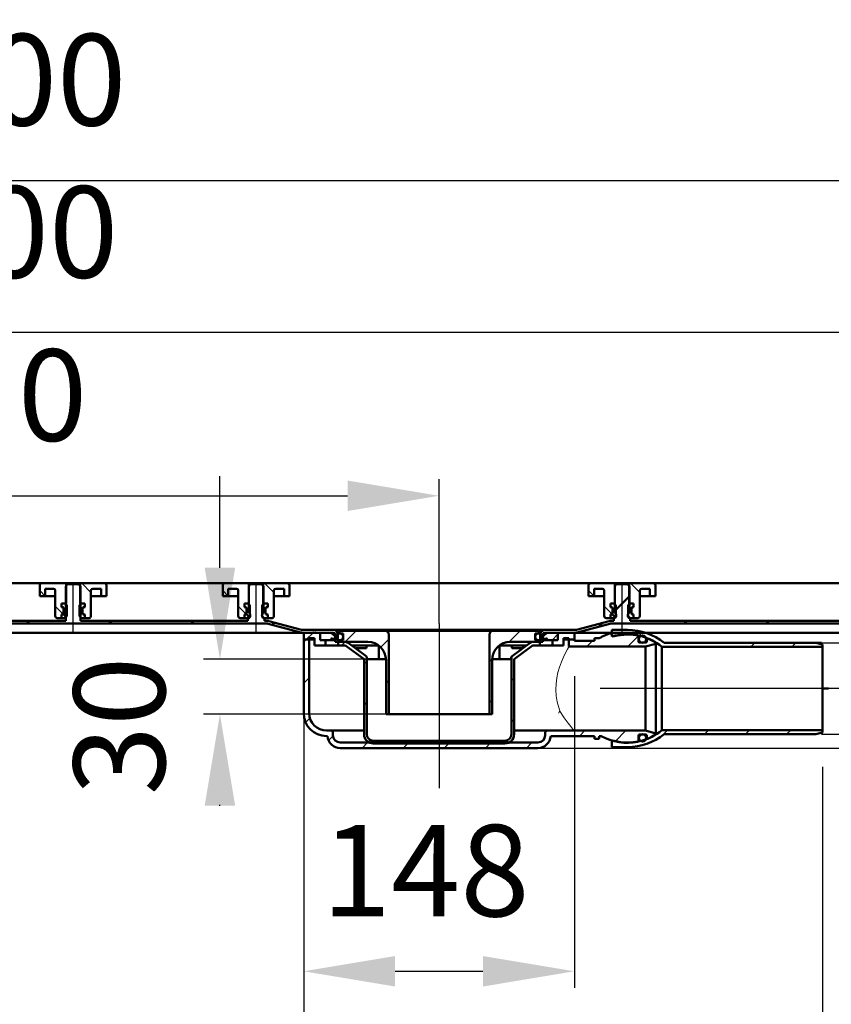
# Model space of a CAD drawing. Units: millimetres. Extents: x -792 to 1188, y -29 to 876.
# Drawn here: x -6 to 438, y 338 to 876 of the extents above; entities that cross this region are included whole.
import ezdxf
from ezdxf.lldxf.tags import DXFTag

# ---------------------------------------------------------------- set-up
doc = ezdxf.new("R2010")
doc.units = ezdxf.units.MM
doc.header["$LTSCALE"] = 5
doc.layers.add('LC-001-100-D00-0', color=1, linetype='ByBlock')
doc.layers.add('LC-002-003-----0', color=2, linetype='ByBlock')
doc.styles.add('LCTX15-400-0-0pDIN-Schrift', font='STANDARD', dxfattribs={"width": 0.8, "oblique": 15, "height": 2.5})
tags = doc.linetypes.add('CENTER', pattern=[7.5, 5, -1.25, 0, -1.25]).pattern_tags.tags
tags[10:11] = [DXFTag(74, 4), DXFTag(75, 0), DXFTag(340, '0'), DXFTag(46, 1.0), DXFTag(50, 0.0), DXFTag(44, 0.0), DXFTag(45, 0.0)]
tags[8:9] = [DXFTag(74, 4), DXFTag(75, 0), DXFTag(340, '0'), DXFTag(46, 1.0), DXFTag(50, 0.0), DXFTag(44, 0.0), DXFTag(45, 0.0)]
tags[6:7] = [DXFTag(74, 4), DXFTag(75, 0), DXFTag(340, '0'), DXFTag(46, 1.0), DXFTag(50, 0.0), DXFTag(44, 0.0), DXFTag(45, 0.0)]
tags[4:5] = [DXFTag(74, 4), DXFTag(75, 0), DXFTag(340, '0'), DXFTag(46, 1.0), DXFTag(50, 0.0), DXFTag(44, 0.0), DXFTag(45, 0.0)]
tags = doc.linetypes.add('DASHDOT', pattern=[7.5, 5, -1.25, 0, -1.25]).pattern_tags.tags
tags[10:11] = [DXFTag(74, 4), DXFTag(75, 0), DXFTag(340, '0'), DXFTag(46, 1.0), DXFTag(50, 0.0), DXFTag(44, 0.0), DXFTag(45, 0.0)]
tags[8:9] = [DXFTag(74, 4), DXFTag(75, 0), DXFTag(340, '0'), DXFTag(46, 1.0), DXFTag(50, 0.0), DXFTag(44, 0.0), DXFTag(45, 0.0)]
tags[6:7] = [DXFTag(74, 4), DXFTag(75, 0), DXFTag(340, '0'), DXFTag(46, 1.0), DXFTag(50, 0.0), DXFTag(44, 0.0), DXFTag(45, 0.0)]
tags[4:5] = [DXFTag(74, 4), DXFTag(75, 0), DXFTag(340, '0'), DXFTag(46, 1.0), DXFTag(50, 0.0), DXFTag(44, 0.0), DXFTag(45, 0.0)]
doc.dimstyles.new('LC-DIM-L-0100-02-02', dxfattribs={"dimscale": 5, "dimtxt": 10, "dimasz": 10, "dimexe": 1.8, "dimexo": 0, "dimgap": 1.5, "dimtad": 1, "dimtxsty": 'LCTX15-400-0-0pDIN-Schrift', "dimcen": 0, "dimclrd": 2, "dimclre": 2, "dimclrt": 2, "dimazin": 2, "dimtfac": 0.71, "dimtdec": 4, "dimtofl": 0, "dimtmove": 0, "dimatfit": 1, "dimfxl": 1, "dimtolj": 1, "dimtzin": 0, "dimarcsym": 0})

# ---------------------------------------------------------------- blocks, each defined once
blk = doc.blocks.new('*D18')
at = {"layer": 'Defpoints', "color": 0}
for p in [(723.379591, 787.92161), (-776.620409, 567.776532), (723.379591, 567.776532)]:
    blk.add_point(p, dxfattribs=at)
at = {"layer": 'LC-001-100-D00-0', "color": 2, "lineweight": -2}
for p, q in [((-776.620409, 567.776532), (-776.620409, 796.92161)), ((723.379591, 567.776532), (723.379591, 796.92161)), ((-726.620409, 787.92161), (673.379591, 787.92161))]:
    blk.add_line(p, q, dxfattribs=at)
at = {"layer": 'LC-001-100-D00-0', "color": 2}
for points in [[(-726.620409, 796.254943), (-726.620409, 779.588277), (-776.620409, 787.92161)], [(673.379591, 779.588277), (673.379591, 796.254943), (723.379591, 787.92161)]]:
    blk.add_solid(points, dxfattribs=at)
at = {"layer": 'LC-001-100-D00-0', "color": 2, "insert": (-23.27597, 842.92161), "char_height": 50, "attachment_point": 5, "style": 'LCTX15-400-0-0pDIN-Schrift'}
blk.add_mtext('\\A1;1500', dxfattribs=at)
blk = doc.blocks.new('*D19')
at = {"layer": 'Defpoints', "color": 0}
for p in [(223.379591, 615.601376), (-276.620409, 545.776532), (223.379591, 545.776532)]:
    blk.add_point(p, dxfattribs=at)
at = {"layer": 'LC-001-100-D00-0', "color": 2, "lineweight": -2}
for p, q in [((-276.620409, 545.776532), (-276.620409, 624.601376)), ((223.379591, 545.776532), (223.379591, 624.601376)), ((-226.620409, 615.601376), (173.379591, 615.601376))]:
    blk.add_line(p, q, dxfattribs=at)
at = {"layer": 'LC-001-100-D00-0', "color": 2}
for points in [[(-226.620409, 623.934709), (-226.620409, 607.268042), (-276.620409, 615.601376)], [(173.379591, 607.268042), (173.379591, 623.934709), (223.379591, 615.601376)]]:
    blk.add_solid(points, dxfattribs=at)
at = {"layer": 'LC-001-100-D00-0', "color": 2, "insert": (-25.732506, 670.601376), "char_height": 50, "attachment_point": 5, "style": 'LCTX15-400-0-0pDIN-Schrift'}
blk.add_mtext('\\A1;500', dxfattribs=at)
blk = doc.blocks.new('*D20')
at = {"layer": 'Defpoints', "color": 0}
for p in [(432.379591, 535.276533), (432.379591, 485.276533), (575.87821, 485.276533)]:
    blk.add_point(p, dxfattribs=at)
at = {"layer": 'LC-001-100-D00-0', "color": 2, "lineweight": -2}
for p, q in [((575.87821, 585.276533), (575.87821, 635.276533)), ((432.379591, 535.276533), (584.87821, 535.276533)), ((432.379591, 485.276533), (584.87821, 485.276533)), ((575.87821, 435.276533), (575.87821, 374.595258))]:
    blk.add_line(p, q, dxfattribs=at)
at = {"layer": 'LC-001-100-D00-0', "color": 2}
for points in [[(567.544877, 585.276533), (584.211544, 585.276533), (575.87821, 535.276533)], [(584.211544, 435.276533), (567.544877, 435.276533), (575.87821, 485.276533)]]:
    blk.add_solid(points, dxfattribs=at)
at = {"layer": 'LC-001-100-D00-0', "color": 2, "insert": (520.87821, 458.946611), "char_height": 50, "attachment_point": 5, "rotation": 90, "style": 'LCTX15-400-0-0pDIN-Schrift'}
blk.add_mtext('\\A1;DN50', dxfattribs=at)
blk = doc.blocks.new('*D21')
at = {"layer": 'Defpoints', "color": 0}
for p in [(149.379591, 517.026532), (297.379591, 517.026532), (297.379591, 355.78661)]:
    blk.add_point(p, dxfattribs=at)
at = {"layer": 'LC-001-100-D00-0', "color": 2, "lineweight": -2}
for p, q in [((149.379591, 517.026532), (149.379591, 346.78661)), ((297.379591, 517.026532), (297.379591, 346.78661)), ((199.379591, 355.78661), (247.379591, 355.78661))]:
    blk.add_line(p, q, dxfattribs=at)
at = {"layer": 'LC-001-100-D00-0', "color": 2}
for points in [[(199.379591, 364.119943), (199.379591, 347.453277), (149.379591, 355.78661)], [(247.379591, 347.453277), (247.379591, 364.119943), (297.379591, 355.78661)]]:
    blk.add_solid(points, dxfattribs=at)
at = {"layer": 'LC-001-100-D00-0', "color": 2, "insert": (216.072095, 410.78661), "char_height": 50, "attachment_point": 5, "style": 'LCTX15-400-0-0pDIN-Schrift'}
blk.add_mtext('\\A1;148', dxfattribs=at)
blk = doc.blocks.new('*D22')
at = {"layer": 'Defpoints', "color": 0}
for p in [(149.379591, 476.776532), (432.879388, 467.526532), (432.879388, 250.35161)]:
    blk.add_point(p, dxfattribs=at)
at = {"layer": 'LC-001-100-D00-0', "color": 2, "lineweight": -2}
for p, q in [((149.379591, 476.776532), (149.379591, 241.35161)), ((432.879388, 467.526532), (432.879388, 241.35161)), ((199.379591, 250.35161), (382.879388, 250.35161))]:
    blk.add_line(p, q, dxfattribs=at)
at = {"layer": 'LC-001-100-D00-0', "color": 2}
for points in [[(199.379591, 258.684943), (199.379591, 242.018277), (149.379591, 250.35161)], [(382.879388, 242.018277), (382.879388, 258.684943), (432.879388, 250.35161)]]:
    blk.add_solid(points, dxfattribs=at)
at = {"layer": 'LC-001-100-D00-0', "color": 2, "insert": (273.692926, 305.35161), "char_height": 50, "attachment_point": 5, "style": 'LCTX15-400-0-0pDIN-Schrift'}
blk.add_mtext('\\A1;284', dxfattribs=at)
blk = doc.blocks.new('*D23')
at = {"layer": 'Defpoints', "color": 0}
for p in [(-726.620409, 704.76161), (-726.620409, 564.776532), (673.379591, 564.776532)]:
    blk.add_point(p, dxfattribs=at)
at = {"layer": 'LC-001-100-D00-0', "color": 2, "lineweight": -2}
for p, q in [((-726.620409, 564.776532), (-726.620409, 713.76161)), ((673.379591, 564.776532), (673.379591, 713.76161)), ((623.379591, 704.76161), (-676.620409, 704.76161))]:
    blk.add_line(p, q, dxfattribs=at)
at = {"layer": 'LC-001-100-D00-0', "color": 2}
for points in [[(-676.620409, 713.094943), (-676.620409, 696.428277), (-726.620409, 704.76161)], [(623.379591, 696.428277), (623.379591, 713.094943), (673.379591, 704.76161)]]:
    blk.add_solid(points, dxfattribs=at)
at = {"layer": 'LC-001-100-D00-0', "color": 2, "insert": (-27.708341, 759.76161), "char_height": 50, "attachment_point": 5, "style": 'LCTX15-400-0-0pDIN-Schrift'}
blk.add_mtext('\\A1;1400', dxfattribs=at)
blk = doc.blocks.new('KLON19')
at = {"layer": 'LC-001-100-D00-0', "color": 7, "lineweight": 50}
for p, q in [((639.379591, 558.471146), (647.282283, 566.373839)), ((692.086255, 566.276532), (693.586255, 567.776532)), ((319.379591, 552.780098), (327.379591, 560.780099)), ((310.668949, 544.069456), (312.790269, 546.190776)), ((357.277304, 545.776532), (358.777304, 547.276532)), ((402.178583, 545.776532), (403.678583, 547.276532)), ((447.079862, 545.776532), (448.579862, 547.276532)), ((491.981141, 545.776532), (493.481141, 547.276532)), ((536.88242, 545.776532), (538.38242, 547.276532)), ((581.783699, 545.776532), (583.283699, 547.276532)), ((626.684978, 545.776532), (628.184978, 547.276532))]:
    blk.add_line(p, q, dxfattribs=at)
blk = doc.blocks.new('KLON20')
at = {"layer": 'LC-001-100-D00-0', "color": 7, "lineweight": 50}
for p, q in [((-1.932928, 545.776532), (-0.432928, 547.276532)), ((42.968351, 545.776532), (44.468351, 547.276532)), ((87.86963, 545.776532), (89.36963, 547.276532)), ((132.126036, 545.131659), (133.350781, 546.356404)), ((167.672189, 535.776532), (168.079591, 536.183934))]:
    blk.add_line(p, q, dxfattribs=at)
blk = doc.blocks.new('KLON26')
at = {"layer": 'LC-001-100-D00-0', "color": 7, "lineweight": 25}
for p, q in [((8.111105, 560.776532), (5.129589, 563.758048)), ((17.997238, 550.890398), (13.629589, 555.258047))]:
    blk.add_line(p, q, dxfattribs=at)
blk = doc.blocks.new('KLON27')
at = {"layer": 'LC-001-100-D00-0', "color": 7, "lineweight": 25}
for p, q in [((108.111106, 560.776532), (105.129591, 563.758048)), ((117.997239, 550.890398), (113.629591, 555.258047))]:
    blk.add_line(p, q, dxfattribs=at)
blk = doc.blocks.new('KLON28')
at = {"layer": 'LC-001-100-D00-0', "color": 7, "lineweight": 25}
for p, q in [((308.111095, 560.776532), (305.129579, 563.758048)), ((317.997228, 550.890398), (313.629579, 555.258047))]:
    blk.add_line(p, q, dxfattribs=at)
blk = doc.blocks.new('KLON46')
at = {"layer": 'LC-001-100-D00-0', "color": 7, "lineweight": 15}
for p, q in [((289.463074, 497.975642), (289.354884, 498.142028)), ((291.833744, 494.334312), (289.463074, 497.975642)), ((293.886089, 491.368653), (291.833744, 494.334312)), ((295.311951, 489.465499), (293.886089, 491.368653)), ((296.40063, 488.140168), (295.311951, 489.465499)), ((297.241234, 487.327272), (296.40063, 488.140168)), ((297.360414, 487.278001), (297.241234, 487.327272)), ((297.360555, 487.277979), (297.360414, 487.278001)), ((297.361129, 487.277897), (297.360555, 487.277979)), ((297.363409, 487.277592), (297.361129, 487.277897)), ((297.372282, 487.276757), (297.363409, 487.277592)), ((297.376865, 487.276564), (297.372282, 487.276757)), ((297.379592, 487.276534), (297.376865, 487.276564))]:
    blk.add_line(p, q, dxfattribs=at)
blk = doc.blocks.new('KLON47')
at = {"layer": 'LC-001-100-D00-0', "color": 7, "lineweight": 15}
for p, q in [((293.51952, 531.725874), (294.061759, 532.712145)), ((294.061759, 532.712145), (294.348457, 533.221671)), ((294.348457, 533.221671), (294.379317, 533.27605)), ((294.379317, 533.27605), (294.379593, 533.276534)), ((290.275411, 524.884949), (291.399286, 527.495051)), ((291.399286, 527.495051), (292.547704, 529.871764)), ((292.547704, 529.871764), (293.51952, 531.725874)), ((288.36912, 519.123996), (289.20775, 521.973921)), ((289.20775, 521.973921), (290.275411, 524.884949)), ((287.725226, 516.131206), (288.36912, 519.123996)), ((287.222491, 509.57006), (287.31341, 512.83983)), ((287.31341, 512.83983), (287.725226, 516.131206)), ((287.45933, 506.233184), (287.222491, 509.57006)), ((287.978538, 503.101001), (287.45933, 506.233184)), ((288.613276, 500.520574), (287.978538, 503.101001)), ((289.354884, 498.142028), (288.613276, 500.520574))]:
    blk.add_line(p, q, dxfattribs=at)
blk = doc.blocks.new('KLON48')
at = {"layer": 'LC-001-100-D00-0', "color": 7, "lineweight": 15}
for p, q in [((288.697043, 496.776531), (288.703823, 496.790813)), ((288.703823, 496.790813), (289.354884, 498.142028))]:
    blk.add_line(p, q, dxfattribs=at)
blk = doc.blocks.new('KLON49')
at = {"layer": 'LC-001-100-D00-0', "color": 7, "lineweight": 15}
for p, q in [((177.259975, 533.776531), (177.273505, 533.617826)), ((177.273505, 533.617826), (177.435429, 533.033406)), ((177.435429, 533.033406), (177.685295, 532.587102)), ((177.685295, 532.587102), (177.996595, 532.328351)), ((177.996595, 532.328351), (178.134088, 532.284593))]:
    blk.add_line(p, q, dxfattribs=at)
blk = doc.blocks.new('KLON50')
at = {"layer": 'LC-001-100-D00-0', "color": 7, "lineweight": 25}
for p, q in [((332.49543, 539.13557), (334.570329, 541.21047)), ((393.73833, 533.026533), (395.98833, 535.276533)), ((416.18897, 533.026533), (418.43897, 535.276533))]:
    blk.add_line(p, q, dxfattribs=at)
blk = doc.blocks.new('KLON51')
at = {"layer": 'LC-001-100-D00-0', "color": 7, "lineweight": 25}
for p, q in [((344.874597, 484.162796), (348.238333, 487.526533)), ((368.438973, 485.276533), (370.688973, 487.526533)), ((390.889613, 485.276533), (393.139613, 487.526533)), ((413.340233, 485.276533), (415.590233, 487.526533))]:
    blk.add_line(p, q, dxfattribs=at)
blk = doc.blocks.new('KLON52')
at = {"layer": 'LC-001-100-D00-0', "color": 7, "lineweight": 25}
for p, q in [((169.981935, 533.776533), (171.979216, 535.773814)), ((182.379591, 523.723548), (183.879591, 525.223549)), ((262.879591, 514.42099), (264.379591, 515.92099)), ((182.379591, 501.272907), (183.879591, 502.772907)), ((262.879591, 491.970349), (264.379591, 493.470349)), ((184.64677, 481.089446), (185.741079, 482.183754)), ((206.284497, 480.276533), (207.784497, 481.776533)), ((228.735136, 480.276533), (230.235136, 481.776533)), ((251.185776, 480.276533), (252.685776, 481.776533))]:
    blk.add_line(p, q, dxfattribs=at)
blk = doc.blocks.new('KLON53')
at = {"layer": 'LC-001-100-D00-0', "color": 7, "lineweight": 25}
for p, q in [((261.765627, 535.757668), (267.784492, 541.776533)), ((250.879591, 524.87163), (252.398456, 526.390495)), ((250.879591, 502.420989), (252.379591, 503.920989))]:
    blk.add_line(p, q, dxfattribs=at)
blk = doc.blocks.new('KLON54')
at = {"layer": 'LC-001-100-D00-0', "color": 7, "lineweight": 25}
for p, q in [((171.981935, 535.776533), (177.981934, 541.776533)), ((191.477101, 532.821059), (195.879591, 537.223549)), ((194.379591, 513.272908), (195.879591, 514.772908))]:
    blk.add_line(p, q, dxfattribs=at)
blk = doc.blocks.new('KLON55')
at = {"layer": 'LC-001-100-D00-0', "color": 7, "lineweight": 25}
for p, q in [((149.379591, 535.624828), (150.781295, 537.026533)), ((149.379591, 513.174187), (152.379591, 516.174187)), ((150.426017, 491.769972), (152.762528, 494.106483)), ((162.988349, 481.881664), (165.407928, 484.301244)), ((300.087054, 484.276533), (303.087054, 487.276533)), ((319.640562, 481.379401), (325.537694, 487.276533)), ((181.333857, 477.776533), (184.333857, 480.776533)), ((203.784497, 477.776533), (206.784497, 480.776533)), ((226.235136, 477.776533), (229.235136, 480.776533)), ((248.685776, 477.776533), (251.685776, 480.776533)), ((271.136415, 477.776533), (274.136415, 480.776533))]:
    blk.add_line(p, q, dxfattribs=at)
blk = doc.blocks.new('KLON56')
at = {"layer": 'LC-001-100-D00-0', "color": 7, "lineweight": 25}
for p, q in [((326.636411, 533.276533), (332.363014, 539.003137)), ((304.185772, 533.276533), (307.185772, 536.276533)), ((308.379591, 537.470352), (308.685771, 537.776533))]:
    blk.add_line(p, q, dxfattribs=at)
blk = doc.blocks.new('*D66')
at = {"layer": 'Defpoints', "color": 0}
for p in [(103.610456, 526.276533), (191.333639, 526.276533), (194.379591, 496.27653)]:
    blk.add_point(p, dxfattribs=at)
at = {"layer": 'LC-002-003-----0', "color": 2, "lineweight": -2}
for p, q in [((103.610456, 576.276533), (103.610456, 626.276533)), ((191.333639, 526.276533), (94.610456, 526.276533)), ((194.379591, 496.27653), (94.610456, 496.27653)), ((103.610456, 446.27653), (103.610456, 446.770677))]:
    blk.add_line(p, q, dxfattribs=at)
at = {"layer": 'LC-002-003-----0', "color": 2}
for points in [[(95.277122, 576.276533), (111.943789, 576.276533), (103.610456, 526.276533)], [(111.943789, 446.27653), (95.277122, 446.27653), (103.610456, 496.27653)]]:
    blk.add_solid(points, dxfattribs=at)
at = {"layer": 'LC-002-003-----0', "color": 2, "insert": (48.610456, 489.846081), "char_height": 50, "attachment_point": 5, "rotation": 90, "style": 'LCTX15-400-0-0pDIN-Schrift'}
blk.add_mtext('\\A1;30', dxfattribs=at)
blk = doc.blocks.new('*D68')
at = {"layer": 'Defpoints', "color": 0}
for p in [(673.379614, 567.776533), (880.417912, 567.776533), (277.397471, 477.776533)]:
    blk.add_point(p, dxfattribs=at)
at = {"layer": 'LC-002-003-----0', "color": 2, "lineweight": -2}
for p, q in [((880.417912, 617.776533), (880.417912, 686.59505)), ((673.379614, 567.776533), (889.417912, 567.776533)), ((277.397471, 477.776533), (889.417912, 477.776533)), ((880.417912, 427.776533), (880.417912, 377.776533))]:
    blk.add_line(p, q, dxfattribs=at)
at = {"layer": 'LC-002-003-----0', "color": 2}
for points in [[(872.084578, 617.776533), (888.751245, 617.776533), (880.417912, 567.776533)], [(888.751245, 427.776533), (872.084578, 427.776533), (880.417912, 477.776533)]]:
    blk.add_solid(points, dxfattribs=at)
at = {"layer": 'LC-002-003-----0', "color": 2, "insert": (825.417912, 644.15304), "char_height": 50, "attachment_point": 5, "rotation": 90, "style": 'LCTX15-400-0-0pDIN-Schrift'}
blk.add_mtext('\\A1;90', dxfattribs=at)

msp = doc.modelspace()

# ---------------------------------------------------------------- linework, layer by layer
at = {"layer": 'LC-001-100-D00-0', "color": 7, "lineweight": 50}
for p, q in [((670.879591, 567.776532), (-26.620409, 567.776532)), ((5.129589, 566.776532), (5.129581, 560.776532)), ((19.479589, 567.776532), (6.129589, 567.776532)), ((20.379587, 567.276532), (19.379585, 566.276532)), ((19.379585, 566.276532), (19.379585, 547.276532)), ((19.479578, 556.776532), (19.479589, 567.776532)), ((27.279589, 567.776532), (19.479589, 567.776532)), ((26.379585, 567.276532), (20.379587, 567.276532)), ((27.379587, 566.276532), (26.379585, 567.276532)), ((27.279589, 567.776532), (27.279561, 556.776532)), ((40.629589, 567.776532), (27.279589, 567.776532)), ((27.379587, 547.276532), (27.379587, 566.276532)), ((41.629618, 560.776532), (41.629589, 566.776532)), ((105.129591, 566.776532), (105.129583, 560.776532)), ((119.479591, 567.776532), (106.129591, 567.776532)), ((119.379594, 566.276532), (119.379591, 551.676532)), ((120.379581, 567.276532), (119.379594, 566.276532)), ((119.47958, 556.776532), (119.479591, 567.776532)), ((127.279591, 567.776532), (119.479591, 567.776532)), ((126.379594, 567.276532), (120.379581, 567.276532)), ((127.379581, 566.276532), (126.379594, 567.276532)), ((127.279591, 567.776532), (127.279563, 556.776532)), ((140.629591, 567.776532), (127.279591, 567.776532)), ((127.379591, 551.676532), (127.379581, 566.276532)), ((141.62962, 560.776532), (141.629591, 566.776532)), ((305.129579, 566.776532), (305.129572, 560.776532)), ((319.479579, 567.776532), (306.129579, 567.776532)), ((320.379599, 567.276532), (319.379582, 566.276532)), ((319.379582, 566.276532), (319.379591, 551.676532)), ((319.479569, 556.776532), (319.479579, 567.776532)), ((327.279579, 567.776532), (319.479579, 567.776532)), ((326.379612, 567.276532), (320.379599, 567.276532)), ((327.379599, 566.276532), (326.379612, 567.276532)), ((327.279579, 567.776532), (327.279552, 556.776532)), ((340.629579, 567.776532), (327.279579, 567.776532)), ((327.379591, 551.676532), (327.379599, 566.276532)), ((341.629608, 560.776532), (341.629579, 566.776532)), ((8.129589, 560.776532), (5.129581, 560.776532)), ((8.129589, 560.776532), (8.129602, 564.776532)), ((10.129589, 560.776532), (8.129589, 560.776532)), ((12.629589, 564.776532), (8.129602, 564.776532)), ((13.629561, 560.776532), (10.129589, 560.776532)), ((13.629589, 549.776532), (13.629589, 563.776532)), ((36.629589, 560.776532), (33.129579, 560.776532)), ((33.129589, 563.776532), (33.129589, 549.776532)), ((38.629597, 564.776532), (34.129589, 564.776532)), ((38.629589, 560.776532), (36.629589, 560.776532)), ((38.629597, 564.776532), (38.629589, 560.776532)), ((41.629618, 560.776532), (38.629589, 560.776532)), ((108.129591, 560.776532), (105.129583, 560.776532)), ((108.129591, 560.776532), (108.129604, 564.776532)), ((110.129591, 560.776532), (108.129591, 560.776532)), ((112.629591, 564.776532), (108.129604, 564.776532)), ((113.629563, 560.776532), (110.129591, 560.776532)), ((113.629591, 549.776532), (113.629591, 563.776532)), ((136.629591, 560.776532), (133.12958, 560.776532)), ((133.129591, 563.776532), (133.129591, 549.776532)), ((138.629599, 564.776532), (134.129591, 564.776532)), ((138.629591, 560.776532), (136.629591, 560.776532)), ((138.629599, 564.776532), (138.629591, 560.776532)), ((141.62962, 560.776532), (138.629591, 560.776532)), ((308.129579, 560.776532), (305.129572, 560.776532)), ((308.129579, 560.776532), (308.129593, 564.776532)), ((310.129579, 560.776532), (308.129579, 560.776532)), ((312.629579, 564.776532), (308.129593, 564.776532)), ((313.629552, 560.776532), (310.129579, 560.776532)), ((313.629579, 549.776532), (313.629579, 563.776532)), ((336.629579, 560.776532), (333.129569, 560.776532)), ((333.129579, 563.776532), (333.129579, 549.776532)), ((338.629587, 564.776532), (334.129579, 564.776532)), ((338.629579, 560.776532), (336.629579, 560.776532)), ((338.629587, 564.776532), (338.629579, 560.776532)), ((341.629608, 560.776532), (338.629579, 560.776532)), ((17.028755, 556.776532), (17.028755, 554.776532)), ((18.979615, 556.776532), (17.028755, 556.776532)), ((17.028755, 556.776532), (19.479578, 556.776532)), ((17.028755, 556.776532), (17.028755, 554.776532)), ((17.73488, 554.587321), (17.028755, 554.776532)), ((17.028755, 554.776532), (17.679589, 554.776532)), ((18.179589, 554.276532), (18.179589, 551.276532)), ((18.979615, 556.776532), (19.979602, 555.776532)), ((19.979589, 549.776532), (19.979602, 555.776532)), ((26.779598, 555.776532), (26.779589, 549.776532)), ((26.779598, 555.776532), (27.779585, 556.776532)), ((27.279561, 556.776532), (29.730445, 556.776532)), ((29.730445, 556.776532), (27.779585, 556.776532)), ((28.579589, 551.276532), (28.579589, 554.276532)), ((29.730445, 554.776532), (29.024298, 554.587321)), ((29.079589, 554.776532), (29.730445, 554.776532)), ((29.730445, 556.776532), (29.730445, 554.776532)), ((29.730445, 556.776532), (29.730445, 554.776532)), ((117.028756, 556.776532), (117.028756, 554.776532)), ((118.979616, 556.776532), (117.028756, 556.776532)), ((117.028756, 556.776532), (119.47958, 556.776532)), ((117.028756, 556.776532), (117.028756, 554.776532)), ((117.734882, 554.587321), (117.028756, 554.776532)), ((117.028756, 554.776532), (117.679591, 554.776532)), ((118.179591, 554.276532), (118.179591, 551.276532)), ((118.979616, 556.776532), (119.979603, 555.776532)), ((119.979591, 549.776532), (119.979603, 555.776532)), ((126.779599, 555.776532), (126.779591, 549.776532)), ((126.779599, 555.776532), (127.779586, 556.776532)), ((127.279563, 556.776532), (129.730446, 556.776532)), ((129.730446, 556.776532), (127.779586, 556.776532)), ((128.579591, 551.276532), (128.579591, 554.276532)), ((129.730446, 554.776532), (129.024299, 554.587321)), ((129.079591, 554.776532), (129.730446, 554.776532)), ((129.730446, 556.776532), (129.730446, 554.776532)), ((129.730446, 556.776532), (129.730446, 554.776532)), ((317.028745, 556.776532), (317.028745, 554.776532)), ((318.979605, 556.776532), (317.028745, 556.776532)), ((317.028745, 556.776532), (319.479569, 556.776532)), ((317.028745, 556.776532), (317.028745, 554.776532)), ((317.734871, 554.587321), (317.028745, 554.776532)), ((317.028745, 554.776532), (317.679579, 554.776532)), ((318.179579, 554.276532), (318.179579, 551.276532)), ((318.979605, 556.776532), (319.979592, 555.776532)), ((319.979579, 549.776532), (319.979592, 555.776532)), ((326.779588, 555.776532), (326.779579, 549.776532)), ((326.779588, 555.776532), (327.779575, 556.776532)), ((327.279552, 556.776532), (329.730435, 556.776532)), ((329.730435, 556.776532), (327.779575, 556.776532)), ((328.579579, 551.276532), (328.579579, 554.276532)), ((329.730435, 554.776532), (329.024288, 554.587321)), ((329.079579, 554.776532), (329.730435, 554.776532)), ((329.730435, 556.776532), (329.730435, 554.776532)), ((329.730435, 556.776532), (329.730435, 554.776532)), ((14.629589, 548.776532), (17.028755, 548.776533)), ((17.028755, 550.776531), (17.73488, 550.965743)), ((17.679589, 550.776532), (17.028755, 550.776531)), ((17.028755, 550.776531), (17.028755, 548.776533)), ((17.028755, 550.776531), (17.028755, 548.776533)), ((18.979589, 548.776532), (17.028755, 548.776533)), ((19.545346, 549.34229), (17.868306, 551.01933)), ((18.179589, 551.545299), (18.179589, 554.007766)), ((19.979589, 549.776532), (18.979589, 548.776532)), ((27.779589, 548.776532), (26.779589, 549.776532)), ((29.730445, 548.776533), (27.779589, 548.776532)), ((28.579589, 554.007766), (28.579589, 551.545299)), ((29.024298, 550.965743), (29.730445, 550.776531)), ((29.730445, 550.776531), (29.079589, 550.776532)), ((29.730445, 550.776531), (29.730445, 548.776533)), ((29.730445, 550.776531), (29.730445, 548.776533)), ((29.730445, 548.776533), (32.129589, 548.776532)), ((114.629591, 548.776532), (117.028756, 548.776533)), ((117.028756, 550.776531), (117.734882, 550.965743)), ((117.679591, 550.776532), (117.028756, 550.776531)), ((117.028756, 550.776531), (117.028756, 548.776533)), ((117.028756, 550.776531), (117.028756, 548.776533)), ((118.979591, 548.776532), (117.028756, 548.776533)), ((119.545348, 549.34229), (117.868307, 551.01933)), ((118.179591, 551.545299), (118.179591, 554.007766)), ((119.979591, 549.776532), (118.979591, 548.776532)), ((127.779591, 548.776532), (126.779591, 549.776532)), ((129.730446, 548.776533), (127.779591, 548.776532)), ((128.579591, 554.007766), (128.579591, 551.545299)), ((129.024299, 550.965743), (129.730446, 550.776531)), ((129.730446, 550.776531), (129.079591, 550.776532)), ((129.730446, 550.776531), (129.730446, 548.776533)), ((129.730446, 550.776531), (129.730446, 548.776533)), ((129.730446, 548.776533), (132.129591, 548.776532)), ((314.629579, 548.776532), (317.028745, 548.776533)), ((317.028745, 550.776531), (317.734871, 550.965743)), ((317.679579, 550.776532), (317.028745, 550.776531)), ((317.028745, 550.776531), (317.028745, 548.776533)), ((317.028745, 550.776531), (317.028745, 548.776533)), ((318.979579, 548.776532), (317.028745, 548.776533)), ((319.545337, 549.34229), (317.868296, 551.01933)), ((318.179579, 551.545299), (318.179579, 554.007766)), ((319.979579, 549.776532), (318.979579, 548.776532)), ((327.779579, 548.776532), (326.779579, 549.776532)), ((329.730435, 548.776533), (327.779579, 548.776532)), ((328.579579, 554.007766), (328.579579, 551.545299)), ((329.024288, 550.965743), (329.730435, 550.776531)), ((329.730435, 550.776531), (329.079579, 550.776532)), ((329.730435, 550.776531), (329.730435, 548.776533)), ((329.730435, 550.776531), (329.730435, 548.776533)), ((329.730435, 548.776533), (332.129579, 548.776532)), ((-26.620403, 547.276532), (19.379585, 547.276532)), ((-26.620403, 545.776532), (129.390205, 545.776532)), ((27.379587, 547.276532), (118.879601, 547.276532)), ((118.879601, 547.276532), (118.879601, 548.676532)), ((119.379591, 548.676532), (118.879601, 548.676532)), ((127.879604, 548.676532), (127.379591, 548.676532)), ((127.879591, 547.276532), (129.390205, 547.276533)), ((127.879604, 548.676532), (127.879604, 547.276532)), ((127.879604, 547.276532), (129.390205, 547.276532)), ((147.870924, 540.91283), (130.037253, 545.691348)), ((147.870924, 540.912829), (130.037253, 545.691347)), ((148.259153, 542.361718), (130.425481, 547.140236)), ((148.259153, 542.361718), (130.425481, 547.140235)), ((316.3337, 547.140236), (298.500028, 542.361718)), ((316.3337, 547.140235), (298.500028, 542.361718)), ((316.721928, 545.691348), (298.888257, 540.91283)), ((316.721928, 545.691347), (298.888257, 540.912829)), ((317.368976, 547.276533), (318.87959, 547.276532)), ((317.368976, 547.276532), (318.879589, 547.276532)), ((317.368976, 545.776532), (665.379591, 545.776532)), ((318.879589, 547.276532), (318.879589, 548.676532)), ((319.379591, 548.676532), (318.879589, 548.676532)), ((327.879562, 548.676532), (327.379591, 548.676532)), ((327.879562, 548.676532), (327.879562, 547.276532)), ((327.879562, 547.276532), (478.879585, 547.276532)), ((146.805599, 540.776532), (-26.620409, 540.776532)), ((148.906201, 540.776533), (146.8056, 540.776532)), ((154.302382, 542.276533), (148.906201, 542.276533)), ((165.579591, 540.776533), (148.906201, 540.776533)), ((149.37959, 537.026532), (149.37959, 540.776532)), ((158.379593, 540.776532), (149.37959, 540.776532)), ((154.302382, 542.176534), (154.302382, 542.276533)), ((154.302382, 542.276533), (154.826217, 542.276533)), ((154.826217, 542.176534), (154.302382, 542.176534)), ((154.826217, 542.276533), (154.826217, 542.176534)), ((155.520462, 542.276533), (154.826217, 542.276533)), ((155.520462, 542.176534), (155.520462, 542.276533)), ((155.520462, 542.276533), (156.044812, 542.276533)), ((156.044812, 542.176534), (155.520462, 542.176534)), ((156.044812, 542.276533), (156.044812, 542.176534)), ((165.579591, 542.276533), (156.044812, 542.276533)), ((163.999391, 540.776533), (158.379593, 540.776532)), ((158.379593, 536.776533), (158.379593, 540.776532)), ((158.379593, 540.776532), (158.379593, 536.776533)), ((168.015843, 537.544309), (164.663755, 540.523942)), ((223.379591, 542.276533), (165.579591, 542.276533)), ((166.57959, 535.776531), (166.579591, 539.776533)), ((168.079591, 535.776533), (168.079591, 539.776533)), ((168.879592, 541.776532), (193.879591, 541.776533)), ((168.879592, 541.776532), (168.879592, 540.276533)), ((168.879592, 540.276533), (170.879592, 540.276533)), ((170.879592, 536.776533), (170.879592, 540.276533)), ((193.879591, 541.776533), (211.879591, 541.776533)), ((195.879591, 496.276533), (195.879591, 539.776533)), ((211.879591, 541.776533), (234.879591, 541.776533)), ((223.379591, 542.276533), (281.179591, 542.276533)), ((234.879591, 541.776533), (252.879591, 541.776533)), ((250.879591, 539.776533), (250.879591, 496.276533)), ((252.879591, 541.776533), (277.879589, 541.776532)), ((275.879589, 540.276533), (277.879589, 540.276533)), ((275.879589, 540.276533), (275.879589, 536.776533)), ((277.879589, 540.276533), (277.879589, 541.776532)), ((278.679591, 539.776533), (278.679591, 535.776533)), ((282.095426, 540.523942), (278.743338, 537.544309)), ((280.179591, 539.776533), (280.179591, 535.776531)), ((297.852981, 542.276533), (281.179591, 542.276533)), ((297.852981, 540.776533), (281.179591, 540.776533)), ((288.379588, 540.776532), (282.75979, 540.776533)), ((288.379588, 540.776532), (288.379588, 536.776533)), ((288.379588, 536.776533), (288.379588, 540.776532)), ((297.379592, 540.776532), (288.379588, 540.776532)), ((288.379591, 539.920992), (289.235132, 540.776533)), ((297.379592, 540.776532), (297.379592, 537.026532)), ((297.852981, 540.776533), (299.953581, 540.776532)), ((299.953564, 540.776532), (528.379574, 540.776532)), ((299.953581, 540.776532), (317.879387, 540.776532)), ((317.879388, 539.840024), (317.879387, 542.276533)), ((317.879387, 542.276533), (326.379388, 542.276533)), ((317.879388, 540.646289), (317.879388, 538.711736)), ((332.377576, 535.926491), (332.377576, 538.883352)), ((378.379577, 540.776532), (378.379577, 540.776532)), ((149.37959, 537.026532), (152.379591, 537.026533)), ((149.37959, 537.026532), (152.379591, 537.026533)), ((149.379591, 496.776533), (149.37959, 537.026532)), ((152.379591, 537.026533), (152.379588, 537.776534)), ((152.379588, 537.776534), (155.379587, 537.776534)), ((152.379591, 537.026533), (155.379591, 537.026533)), ((152.379591, 496.776533), (152.379591, 537.026533)), ((155.379591, 537.026533), (152.379591, 537.026533)), ((155.379587, 533.776531), (155.379587, 537.776534)), ((155.379587, 533.776531), (161.379591, 533.776533)), ((164.379591, 536.776533), (158.379593, 536.776533)), ((161.379592, 536.776533), (158.379593, 536.776533)), ((161.379591, 533.776533), (161.379592, 536.776533)), ((161.379591, 533.776533), (168.279591, 533.776533)), ((164.379591, 536.776533), (164.379591, 537.402548)), ((166.579591, 536.776533), (164.379591, 536.776533)), ((164.74467, 537.695404), (167.751454, 537.02723)), ((168.079591, 535.776533), (166.57959, 535.776531)), ((168.279591, 535.776533), (168.079591, 535.776533)), ((168.279591, 533.776533), (168.279591, 535.776533)), ((168.279591, 535.776533), (171.851515, 535.776533)), ((168.279591, 533.776533), (171.851515, 533.776533)), ((168.879592, 535.776531), (168.879592, 536.776533)), ((168.879592, 536.776533), (170.879592, 536.776533)), ((168.879592, 535.776531), (184.379591, 535.776533)), ((182.379589, 526.276535), (172.443905, 533.582184)), ((173.628686, 535.193486), (183.471981, 527.955769)), ((175.555742, 533.776533), (179.291724, 533.776533)), ((179.291724, 533.776533), (181.593434, 533.776533)), ((181.593434, 533.776533), (182.370362, 533.776533)), ((182.370362, 533.776533), (183.640789, 533.776533)), ((183.665176, 532.276533), (183.665176, 533.776533)), ((183.665176, 533.776533), (190.427157, 533.776533)), ((190.427155, 533.740638), (190.427155, 526.276535)), ((256.332024, 533.776533), (263.094006, 533.776533)), ((256.332026, 533.740638), (256.332026, 526.276535)), ((262.379591, 535.776533), (277.879589, 535.776531)), ((263.094006, 533.776533), (263.094006, 532.276533)), ((263.118392, 533.776533), (264.388819, 533.776533)), ((273.130495, 535.193486), (263.2872, 527.955769)), ((264.379592, 526.276535), (274.315276, 533.582184)), ((265.165747, 533.776533), (264.388819, 533.776533)), ((265.165747, 533.776533), (267.467457, 533.776533)), ((267.467457, 533.776533), (271.203439, 533.776533)), ((274.907666, 535.776533), (278.479591, 535.776533)), ((274.907666, 533.776533), (278.479591, 533.776533)), ((275.879589, 536.776533), (277.879589, 536.776533)), ((277.879589, 536.776533), (277.879589, 535.776531)), ((278.479591, 535.776533), (278.479591, 533.776533)), ((278.679591, 535.776533), (278.479591, 535.776533)), ((278.479591, 533.776533), (285.379591, 533.776533)), ((280.179591, 535.776531), (278.679591, 535.776533)), ((279.007727, 537.02723), (282.014511, 537.695404)), ((282.379591, 536.776533), (280.179591, 536.776533)), ((282.379591, 537.402548), (282.379591, 536.776533)), ((288.379588, 536.776533), (282.379591, 536.776533)), ((285.37959, 536.776533), (285.379591, 533.776533)), ((288.379588, 536.776533), (285.37959, 536.776533)), ((285.379591, 533.776533), (291.379594, 533.776531)), ((291.379591, 537.026533), (294.379591, 537.026533)), ((294.379591, 537.026533), (291.379591, 537.026533)), ((291.379594, 537.776534), (291.379594, 533.776531)), ((291.379594, 537.776534), (294.379593, 537.776534)), ((294.379593, 537.776534), (294.379591, 537.026533)), ((294.379591, 537.026533), (297.379592, 537.026532)), ((294.379591, 537.026533), (294.379593, 533.276534)), ((294.379591, 537.026533), (297.379592, 537.026532)), ((294.379593, 533.276534), (336.276776, 533.276533)), ((297.379592, 537.026532), (297.379592, 536.276532)), ((297.379592, 536.276532), (308.379591, 536.276532)), ((308.379591, 537.776534), (308.379591, 536.276532)), ((310.879388, 537.776533), (308.379591, 537.776534)), ((332.627386, 537.276533), (332.627386, 535.493612)), ((336.377239, 535.426533), (332.877534, 535.426533)), ((336.276776, 533.276533), (341.876776, 534.777048)), ((336.276776, 487.276533), (336.276776, 533.276533)), ((336.627386, 535.493612), (336.627386, 537.276533)), ((336.877197, 537.23035), (336.877197, 535.926491)), ((341.876776, 534.777048), (341.876776, 535.210788)), ((341.876776, 534.777048), (341.876776, 485.776017)), ((432.879388, 533.026533), (345.159364, 533.026533)), ((345.159364, 533.026533), (345.159364, 487.526533)), ((346.354372, 535.276533), (429.379382, 535.276534)), ((429.379382, 535.276534), (432.879382, 534.338711)), ((432.379591, 535.276533), (429.379382, 535.276534)), ((432.879382, 534.338711), (432.879388, 533.026533)), ((432.879388, 533.026533), (432.879388, 487.526533)), ((178.134088, 532.284593), (178.229675, 532.276533)), ((181.593434, 532.276533), (178.229675, 532.276533)), ((181.593434, 532.276533), (182.370362, 532.276533)), ((183.665176, 532.276533), (182.370362, 532.276533)), ((264.388819, 532.276533), (263.094006, 532.276533)), ((263.280255, 527.950661), (263.2872, 527.955769)), ((265.165747, 532.276533), (264.388819, 532.276533)), ((268.529506, 532.276533), (265.165747, 532.276533)), ((268.529506, 532.276533), (268.625093, 532.284593)), ((182.379591, 485.276533), (182.379589, 526.276535)), ((183.879591, 485.276533), (183.879591, 527.150118)), ((183.886711, 527.144751), (183.886711, 526.276533)), ((188.300195, 526.276533), (183.886711, 526.276533)), ((194.367083, 526.276533), (188.300195, 526.276533)), ((194.379591, 496.27653), (194.379591, 525.776533)), ((252.379591, 525.776533), (252.37959, 496.27653)), ((258.458986, 526.276533), (252.392098, 526.276533)), ((262.87247, 526.276533), (258.458986, 526.276533)), ((262.87247, 527.144751), (262.87247, 526.276533)), ((262.879591, 527.150118), (262.879591, 485.276533)), ((264.379592, 526.276535), (264.379591, 485.276533)), ((435.215271, 510.276533), (432.879382, 510.276532)), ((436.153093, 510.276533), (435.215271, 510.276533)), ((194.379591, 496.27653), (195.879591, 496.276533)), ((195.879591, 496.276533), (211.879591, 496.276533)), ((211.879591, 496.276533), (234.879591, 496.276533)), ((234.879591, 496.276533), (250.879591, 496.276533)), ((250.879591, 496.276533), (252.37959, 496.27653)), ((161.879591, 487.276533), (164.379591, 487.276533)), ((161.879591, 484.276533), (162.379591, 484.276533)), ((164.379591, 487.276533), (178.945971, 487.276533)), ((165.379591, 486.276533), (165.379591, 484.776533)), ((178.945971, 487.276533), (181.390465, 487.276533)), ((181.390465, 487.276533), (182.379589, 487.276534)), ((264.379592, 487.276534), (265.368716, 487.276533)), ((265.368716, 487.276533), (267.813211, 487.276533)), ((267.813211, 487.276533), (282.379591, 487.276533)), ((281.379591, 484.776533), (281.379591, 486.276533)), ((282.379591, 487.276533), (297.379592, 487.276534)), ((284.379591, 484.276533), (297.379592, 484.276535)), ((336.276776, 487.276533), (297.379592, 487.276534)), ((308.379591, 484.276535), (297.379592, 484.276535)), ((308.379591, 484.276535), (308.379591, 482.776532)), ((310.879388, 484.276535), (312.027186, 484.276533)), ((310.879388, 482.776532), (310.879388, 484.276535)), ((332.377576, 481.669714), (332.377576, 484.626575)), ((332.627386, 485.059454), (332.627386, 483.276533)), ((332.877534, 485.126533), (336.377239, 485.126533)), ((341.876776, 485.776017), (336.276776, 487.276533)), ((336.627386, 483.276533), (336.627386, 485.059454)), ((336.877197, 484.626575), (336.877197, 483.322716)), ((341.876776, 485.342278), (341.876776, 485.776017)), ((345.159364, 487.526533), (432.879388, 487.526533)), ((429.379382, 485.27653), (346.354372, 485.276533)), ((432.879382, 486.214357), (429.379382, 485.27653)), ((432.879388, 487.526533), (432.879382, 486.214357)), ((277.379591, 480.776533), (169.379591, 480.776533)), ((259.379591, 481.776533), (187.379591, 481.776533)), ((259.379591, 480.276533), (187.379591, 480.276533)), ((308.379591, 482.776532), (310.879388, 482.776532)), ((317.879387, 478.27653), (317.879388, 480.713042)), ((317.879388, 481.84133), (317.879388, 480.713042)), ((277.397471, 477.776533), (169.361711, 477.776533)), ((326.379388, 478.276533), (317.879387, 478.27653))]:
    msp.add_line(p, q, dxfattribs=at)
at = {"layer": 'LC-001-100-D00-0', "color": 7, "linetype": 'DASHDOT', "lineweight": 25}
for p, q in [((23.379591, 540.776532), (23.379591, 567.776532)), ((123.379591, 540.776532), (123.379591, 567.776532)), ((323.379591, 540.776532), (323.379591, 567.776532)), ((223.379591, 545.776532), (223.379591, 455.876532)), ((223.379591, 540.776532), (223.379591, 475.276533))]:
    msp.add_line(p, q, dxfattribs=at)
at = {"layer": 'LC-001-100-D00-0', "color": 7, "lineweight": 25}
for p, q in [((33.129589, 562.698815), (28.051872, 567.776532)), ((133.129591, 562.698815), (128.051874, 567.776532)), ((333.129579, 562.698815), (328.051863, 567.776532)), ((150.781295, 537.026533), (154.531295, 540.776533)), ((285.235132, 536.776533), (288.379591, 539.920992))]:
    msp.add_line(p, q, dxfattribs=at)
at = {"layer": 'LC-001-100-D00-0', "color": 7, "linetype": 'CENTER', "lineweight": 25}
msp.add_line((464.379388, 510.276533), (311.354372, 510.276533), dxfattribs=at)
at = {"layer": 'LC-001-100-D00-0', "color": 7, "lineweight": 50}
for centre, radius in [((169.129591, 538.526533), 1.75), ((277.629591, 538.526533), 1.75), ((334.627386, 537.276533), 2), ((334.627386, 483.276533), 2)]:
    msp.add_circle(centre, radius, dxfattribs=at)
for centre, radius, start, end in [((6.129589, 566.776532), 1, 90, 180), ((40.629589, 566.776532), 1, 0, 90), ((106.129591, 566.776532), 1, 90, 180), ((140.629591, 566.776532), 1, 0, 90), ((306.129579, 566.776532), 1, 90, 180), ((340.629579, 566.776532), 1, 0, 90), ((12.629589, 563.776532), 1, 0, 90), ((34.129589, 563.776532), 1, 90, 180), ((112.629591, 563.776532), 1, 0, 90), ((134.129591, 563.776532), 1, 90, 180), ((312.629579, 563.776532), 1, 0, 90), ((334.129579, 563.776532), 1, 90, 180), ((17.679589, 554.276532), 0.5, 0, 90), ((17.579589, 554.007766), 0.6, 0, 75), ((29.079589, 554.276532), 0.5, 90, 180), ((29.179589, 554.007766), 0.6, 105, 180), ((117.679591, 554.276532), 0.5, 0, 90), ((117.579591, 554.007766), 0.6, 0, 75), ((129.079591, 554.276532), 0.5, 90, 180), ((129.179591, 554.007766), 0.6, 105, 180), ((317.679579, 554.276532), 0.5, 0, 90), ((317.579579, 554.007766), 0.6, 0, 75), ((329.079579, 554.276532), 0.5, 90, 180), ((329.179579, 554.007766), 0.6, 105, 180), ((14.629589, 549.776532), 1, 180, 270), ((17.679589, 551.276532), 0.5, 270, 0), ((17.579589, 551.545299), 0.6, 285, 0), ((29.179589, 551.545299), 0.6, 180, 255), ((29.079589, 551.276532), 0.5, 180, 270), ((32.129589, 549.776532), 1, 270, 0), ((114.629591, 549.776532), 1, 180, 270), ((117.679591, 551.276532), 0.5, 270, 0), ((117.579591, 551.545299), 0.6, 285, 0), ((118.379591, 550.176532), 1.802776, 303.690068, 56.309932), ((128.379591, 550.176532), 1.802776, 123.690068, 236.309932), ((129.179591, 551.545299), 0.6, 180, 255), ((129.079591, 551.276532), 0.5, 180, 270), ((132.129591, 549.776532), 1, 270, 0), ((314.629579, 549.776532), 1, 180, 270), ((317.679579, 551.276532), 0.5, 270, 0), ((317.579579, 551.545299), 0.6, 285, 0), ((318.379591, 550.176532), 1.802776, 303.690068, 56.309932), ((328.379591, 550.176532), 1.802776, 123.690068, 236.309932), ((329.179579, 551.545299), 0.6, 180, 255), ((329.079579, 551.276532), 0.5, 180, 270), ((332.129579, 549.776532), 1, 270, 0), ((129.390205, 543.276533), 4, 75, 90), ((129.390205, 543.276532), 4, 75, 90), ((129.390205, 543.276533), 2.5, 75, 90), ((129.390205, 543.276532), 2.5, 75, 90), ((317.368976, 543.276533), 4, 90, 105), ((317.368976, 543.276532), 4, 90, 105), ((317.368976, 543.276533), 2.5, 90, 105), ((317.368976, 543.276532), 2.5, 90, 105), ((148.906201, 544.776533), 4, 255, 270), ((148.906201, 544.776533), 2.5, 255, 270), ((163.999391, 539.776533), 1, 48.366461, 90), ((165.579591, 539.776533), 2.5, 0, 90), ((165.579591, 539.776533), 1, 0, 90), ((193.879591, 539.776533), 2, 0, 90), ((252.879591, 539.776533), 2, 90, 180), ((281.179591, 539.776533), 2.5, 90, 180), ((281.179591, 539.776533), 1, 90, 180), ((282.75979, 539.776533), 1, 90, 131.633539), ((297.852981, 544.776533), 2.5, 270, 285), ((297.852981, 544.776533), 4, 270, 285), ((326.241679, 510.276533), 31.5, 105.394857, 119.188982), ((326.278094, 510.278723), 29.647504, 78.924075, 106.456389), ((318.879388, 539.840024), 1, 180, 284.235124), ((326.379388, 510.276533), 29.5, 50.46055, 104.235124), ((326.379388, 510.276533), 32, 51.375167, 90), ((331.877618, 538.883352), 0.499958, 0, 78.924075), ((164.679591, 537.402548), 0.3, 77.471192, 180), ((167.816534, 537.320086), 0.3, 257.471192, 48.366461), ((171.851515, 532.776533), 3, 53.673174, 90), ((171.851515, 532.776533), 1, 53.673174, 90), ((184.379591, 525.776533), 10, 0, 90), ((262.379591, 525.776533), 10, 90, 180), ((267.895218, 533.710684), 1.602015, 297.103406, 2.355668), ((274.907666, 532.776533), 3, 90, 126.326826), ((274.907666, 532.776533), 1, 90, 126.326826), ((278.942648, 537.320086), 0.3, 131.633539, 282.528808), ((282.079591, 537.402548), 0.3, 0, 102.528808), ((332.877534, 535.926491), 0.499958, 180, 270), ((336.377239, 535.926491), 0.499958, 270, 0), ((337.377155, 537.23035), 0.499958, 67.617444, 180), ((326.278094, 510.278723), 29.647502, 58.801128, 67.617444), ((341.376818, 535.210788), 0.499958, 0, 58.801128), ((182.879591, 527.150118), 1, 0, 53.673174), ((182.886364, 527.144706), 1.000347, 0, 53.675603), ((263.872843, 527.144692), 1.000374, 126.325165, 180), ((263.879591, 527.150118), 1, 126.326826, 180), ((161.879591, 496.776533), 12.5, 180, 270), ((161.879591, 496.776533), 9.5, 180, 270), ((169.361711, 484.776533), 7, 184.096044, 270), ((164.379591, 486.276533), 1, 0, 90), ((169.379591, 484.776533), 4, 180, 270), ((187.379591, 485.276533), 5, 180, 270), ((187.379591, 485.276533), 3.5, 180, 270), ((259.379591, 485.276533), 5, 270, 0), ((259.379591, 485.276533), 3.5, 270, 0), ((277.379591, 484.776533), 4, 270, 0), ((277.397471, 484.776533), 7, 270, 355.903956), ((282.379591, 486.276533), 1, 90, 180), ((326.278094, 510.274343), 29.647504, 241.270296, 281.075925), ((326.379388, 510.276533), 29.5, 255.764876, 309.53945), ((326.379388, 510.276533), 32, 270, 308.624833), ((332.877534, 484.626575), 0.499958, 90, 180), ((336.377239, 484.626575), 0.499958, 0, 90), ((326.278094, 510.274343), 29.647502, 292.382556, 301.198872), ((341.376818, 485.342278), 0.499958, 301.198872, 0), ((318.879388, 480.713042), 1, 75.764876, 180), ((331.877618, 481.669714), 0.499958, 281.075925, 0), ((337.377155, 483.322716), 0.499958, 180, 292.382556)]:
    msp.add_arc(centre, radius, start, end, dxfattribs=at)
msp.add_ellipse((378.401408, 543.276533), major_axis=(0, -2.5), ratio=0.027578, start_param=0, end_param=0.3217505544, dxfattribs=at)

# ---------------------------------------------------------------- block references
for name in ['KLON19', 'KLON20', 'KLON49', 'KLON47', 'KLON48', 'KLON46']:
    msp.add_blockref(name, (0, 0), dxfattribs=at)
at = {"layer": 'LC-001-100-D00-0', "color": 7, "lineweight": 25}
for name in ['KLON26', 'KLON27', 'KLON28', 'KLON54', 'KLON53', 'KLON56', 'KLON50', 'KLON55', 'KLON52', 'KLON51']:
    msp.add_blockref(name, (0, 0), dxfattribs=at)

# ---------------------------------------------------------------- dimensions: what is measured, and where the dimension line sits
for base, p1, p2, text, picture, middle in [((723.379591, 787.92161), (-776.620409, 567.776532), (723.379591, 567.776532), '1500', '*D18', (-23.27597, 842.92161)), ((-726.620409, 704.76161), (673.379591, 564.776532), (-726.620409, 564.776532), '1400', '*D23', (-27.708341, 759.76161)), ((223.379591, 615.601376), (-276.620409, 545.776532), (223.379591, 545.776532), '500', '*D19', (-25.732506, 670.601376)), ((297.379591, 355.78661), (149.379591, 517.026532), (297.379591, 517.026532), '148', '*D21', (216.072095, 410.78661)), ((432.879388, 250.35161), (149.379591, 476.776532), (432.879388, 467.526532), '284', '*D22', (273.692926, 305.35161))]:
    dim = msp.add_linear_dim(base=base, p1=p1, p2=p2, text=text, dimstyle='LC-DIM-L-0100-02-02', dxfattribs=at)
    dim.commit()
    dim.dimension.update_dxf_attribs({"geometry": picture, "text_midpoint": middle, "dimtype": 160})
dim = msp.add_linear_dim(base=(575.87821, 485.276533), p1=(432.379591, 535.276533), p2=(432.379591, 485.276533), angle=90, text='DN50', dimstyle='LC-DIM-L-0100-02-02', dxfattribs=at)
dim.commit()
dim.dimension.update_dxf_attribs({"geometry": '*D20', "text_midpoint": (520.87821, 458.946611), "dimtype": 160, "text_rotation": 90})
at = {"layer": 'LC-002-003-----0', "color": 7, "lineweight": 25}
for base, p1, p2, picture, middle in [((880.417912, 567.776533), (277.397471, 477.776533), (673.379614, 567.776533), '*D68', (825.417912, 644.15304)), ((103.610456, 526.276533), (194.379591, 496.27653), (191.333639, 526.276533), '*D66', (48.610456, 489.846081))]:
    dim = msp.add_linear_dim(base=base, p1=p1, p2=p2, angle=90, dimstyle='LC-DIM-L-0100-02-02', dxfattribs=at)
    dim.commit()
    dim.dimension.update_dxf_attribs({"geometry": picture, "text_midpoint": middle, "dimtype": 160, "text_rotation": 90})

doc.saveas('drawing.dxf')
